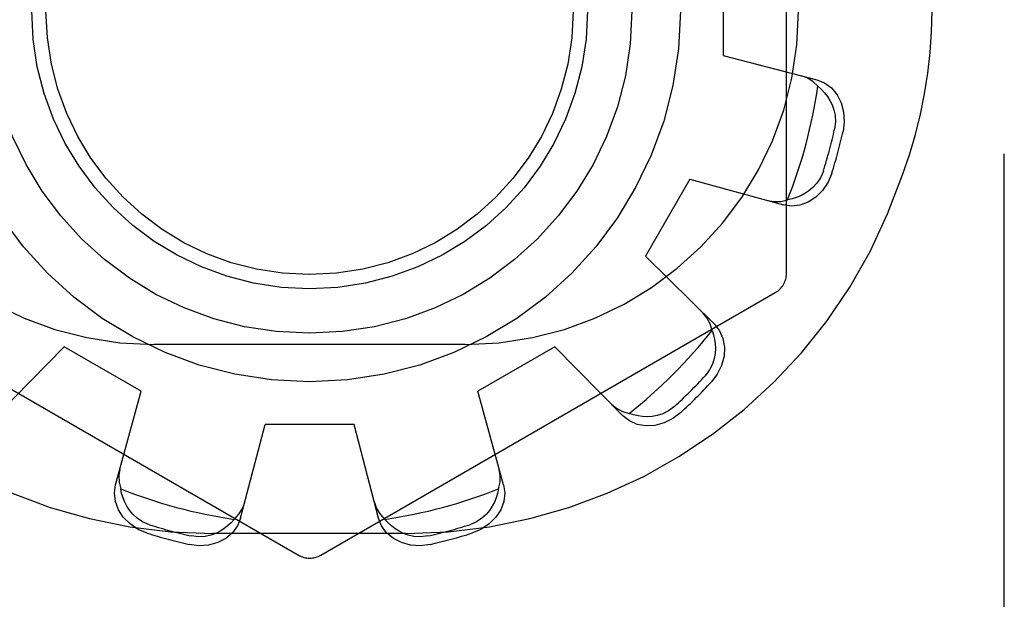
# Model space of a CAD drawing. Units: inches. Extents: x -38.2 to 46.8, y -22 to 33.
# Drawn here: x -10.4 to -10, y 3 to 3.2 of the extents above; entities that cross this region are included whole.
import ezdxf

# ---------------------------------------------------------------- set-up
doc = ezdxf.new("R2010")
doc.units = ezdxf.units.IN
doc.header["$MEASUREMENT"] = 0
for name, pattern in [('AI-Linetype-10', [4.371125, 2.185563, -2.185563]), ('AI-Linetype-12', [4.371125, 2.185563, -2.185563]), ('AI-Linetype-1207', [4.371125, 2.185563, -2.185563]), ('AI-Linetype-1208', [4.371125, 2.185563, -2.185563]), ('AI-Linetype-1223', [4.371125, 2.185563, -2.185563]), ('AI-Linetype-1229', [4.371125, 2.185563, -2.185563]), ('AI-Linetype-1236', [4.371125, 2.185563, -2.185563]), ('AI-Linetype-1241', [4.371125, 2.185563, -2.185563]), ('AI-Linetype-1242', [4.371125, 2.185563, -2.185563]), ('AI-Linetype-1245', [4.371125, 2.185563, -2.185563]), ('AI-Linetype-1246', [4.371125, 2.185563, -2.185563]), ('AI-Linetype-1247', [4.371125, 2.185563, -2.185563]), ('AI-Linetype-1314', [4.371125, 2.185563, -2.185563]), ('AI-Linetype-1318', [4.371125, 2.185563, -2.185563]), ('AI-Linetype-1321', [4.371125, 2.185563, -2.185563]), ('AI-Linetype-1323', [4.371125, 2.185563, -2.185563]), ('AI-Linetype-1325', [4.371125, 2.185563, -2.185563]), ('AI-Linetype-1326', [4.371125, 2.185563, -2.185563]), ('AI-Linetype-1329', [4.371125, 2.185563, -2.185563]), ('AI-Linetype-1362', [4.371125, 2.185563, -2.185563]), ('AI-Linetype-1365', [4.371125, 2.185563, -2.185563]), ('AI-Linetype-1367', [4.371125, 2.185563, -2.185563]), ('AI-Linetype-1369', [4.371125, 2.185563, -2.185563]), ('AI-Linetype-1370', [4.371125, 2.185563, -2.185563]), ('AI-Linetype-1377', [4.371125, 2.185563, -2.185563]), ('AI-Linetype-1378', [4.371125, 2.185563, -2.185563]), ('AI-Linetype-1381', [4.371125, 2.185563, -2.185563]), ('AI-Linetype-1414', [4.371125, 2.185563, -2.185563]), ('AI-Linetype-1419', [4.371125, 2.185563, -2.185563]), ('AI-Linetype-1421', [4.371125, 2.185563, -2.185563]), ('AI-Linetype-1423', [4.371125, 2.185563, -2.185563]), ('AI-Linetype-1424', [4.371125, 2.185563, -2.185563]), ('AI-Linetype-1427', [4.371125, 2.185563, -2.185563]), ('AI-Linetype-1429', [4.371125, 2.185563, -2.185563]), ('AI-Linetype-1431', [4.371125, 2.185563, -2.185563]), ('AI-Linetype-1459', [4.371125, 2.185563, -2.185563]), ('AI-Linetype-1461', [4.371125, 2.185563, -2.185563]), ('AI-Linetype-1463', [4.371125, 2.185563, -2.185563]), ('AI-Linetype-1520', [4.371125, 2.185563, -2.185563]), ('AI-Linetype-1521', [4.371125, 2.185563, -2.185563]), ('AI-Linetype-1523', [4.371125, 2.185563, -2.185563]), ('AI-Linetype-1687', [4.371125, 2.185563, -2.185563]), ('AI-Linetype-1689', [4.371125, 2.185563, -2.185563]), ('AI-Linetype-1691', [4.371125, 2.185563, -2.185563]), ('AI-Linetype-1692', [4.371125, 2.185563, -2.185563]), ('AI-Linetype-1693', [4.371125, 2.185563, -2.185563]), ('AI-Linetype-1694', [4.371125, 2.185563, -2.185563]), ('AI-Linetype-1695', [4.371125, 2.185563, -2.185563]), ('AI-Linetype-1696', [4.371125, 2.185563, -2.185563]), ('AI-Linetype-1709', [4.371125, 2.185563, -2.185563]), ('AI-Linetype-1710', [4.371125, 2.185563, -2.185563]), ('AI-Linetype-1713', [4.371125, 2.185563, -2.185563]), ('AI-Linetype-1714', [4.371125, 2.185563, -2.185563]), ('AI-Linetype-1718', [4.371125, 2.185563, -2.185563]), ('AI-Linetype-1720', [4.371125, 2.185563, -2.185563]), ('AI-Linetype-1721', [4.371125, 2.185563, -2.185563]), ('AI-Linetype-1727', [4.371125, 2.185563, -2.185563]), ('AI-Linetype-1729', [4.371125, 2.185563, -2.185563]), ('AI-Linetype-1731', [4.371125, 2.185563, -2.185563]), ('AI-Linetype-1732', [4.371125, 2.185563, -2.185563]), ('AI-Linetype-1733', [4.371125, 2.185563, -2.185563]), ('AI-Linetype-1734', [4.371125, 2.185563, -2.185563]), ('AI-Linetype-1735', [4.371125, 2.185563, -2.185563]), ('AI-Linetype-1736', [4.371125, 2.185563, -2.185563]), ('AI-Linetype-23', [4.371125, 2.185563, -2.185563]), ('AI-Linetype-25', [4.371125, 2.185563, -2.185563]), ('AI-Linetype-27', [4.371125, 2.185563, -2.185563])]:
    doc.linetypes.add(name, pattern=pattern)
doc.layers.add('DEFAULT_2', color=7, linetype='Continuous')

# ---------------------------------------------------------------- blocks, each defined once
blk = doc.blocks.new('block 236')
at = {"color": 253, "linetype": 'AI-Linetype-10', "lineweight": 25}
blk.add_lwpolyline([(-10.29246, 3.06786), (-10.33246, 3.06786)], dxfattribs=at)
blk = doc.blocks.new('block 238')
at = {"color": 253, "linetype": 'AI-Linetype-12', "lineweight": 25}
blk.add_lwpolyline([(-10.38814, 3.08278), (-10.42278, 3.10277)], dxfattribs=at)
blk = doc.blocks.new('block 253')
at = {"color": 253, "linetype": 'AI-Linetype-23', "lineweight": 25}
blk.add_lwpolyline([(-10.12646, 3.27386), (-10.12646, 3.23386)], dxfattribs=at)
blk = doc.blocks.new('block 258')
at = {"color": 253, "linetype": 'AI-Linetype-25', "lineweight": 25}
blk.add_lwpolyline([(-10.14138, 3.17818), (-10.16138, 3.14354)], dxfattribs=at)
blk = doc.blocks.new('block 263')
at = {"color": 253, "linetype": 'AI-Linetype-27', "lineweight": 25}
blk.add_lwpolyline([(-10.20214, 3.10277), (-10.23678, 3.08278)], dxfattribs=at)
blk = doc.blocks.new('block 1898')
at = {"layer": 'DEFAULT_2', "color": 253, "linetype": 'AI-Linetype-1207', "lineweight": 25}
blk.add_lwpolyline([(-10.25828, 3.0139), (-10.26261, 3.01333), (-10.26702, 3.01362), (-10.27115, 3.01473), (-10.27476, 3.01657), (-10.27781, 3.01912), (-10.28008, 3.02224), (-10.28145, 3.02563)], dxfattribs=at)
blk = doc.blocks.new('block 1899')
at = {"layer": 'DEFAULT_2', "color": 253, "linetype": 'AI-Linetype-1208', "lineweight": 25}
blk.add_lwpolyline([(-10.25928, 3.01769), (-10.26259, 3.01729), (-10.26552, 3.01748), (-10.26804, 3.01804), (-10.27025, 3.01885), (-10.2722, 3.01983), (-10.27397, 3.02096), (-10.27561, 3.02222), (-10.27714, 3.02363), (-10.27854, 3.02517)], dxfattribs=at)
blk = doc.blocks.new('block 1914')
at = {"layer": 'DEFAULT_2', "color": 253, "linetype": 'AI-Linetype-1223', "lineweight": 25}
blk.add_lwpolyline([(-10.26896, 3.01885), (-10.35596, 3.01885)], dxfattribs=at)
blk = doc.blocks.new('block 1920')
at = {"layer": 'DEFAULT_2', "color": 253, "linetype": 'AI-Linetype-1229', "lineweight": 25}
blk.add_lwpolyline([(-10.24246, 3.10385), (-10.38246, 3.10385)], dxfattribs=at)
blk = doc.blocks.new('block 1927')
at = {"layer": 'DEFAULT_2', "color": 253, "linetype": 'AI-Linetype-1236', "lineweight": 25}
blk.add_lwpolyline([(-10.10642, 3.16857), (-10.10354, 3.16808), (-10.10051, 3.16817), (-10.09745, 3.16888)], dxfattribs=at)
blk = doc.blocks.new('block 1932')
at = {"layer": 'DEFAULT_2', "color": 253, "linetype": 'AI-Linetype-1241', "lineweight": 25}
blk.add_lwpolyline([(-10.12646, 3.23386), (-10.08424, 3.22285)], dxfattribs=at)
blk = doc.blocks.new('block 1933')
at = {"layer": 'DEFAULT_2', "color": 253, "linetype": 'AI-Linetype-1242', "lineweight": 25}
blk.add_lwpolyline([(-10.14138, 3.17818), (-10.0993, 3.1666)], dxfattribs=at)
blk = doc.blocks.new('block 1936')
at = {"layer": 'DEFAULT_2', "color": 253, "linetype": 'AI-Linetype-1245', "lineweight": 25}
blk.add_lwpolyline([(-10.38552, 3.01895), (-10.38955, 3.02063), (-10.39323, 3.02308), (-10.39625, 3.02611), (-10.39845, 3.02951), (-10.39982, 3.03326), (-10.40023, 3.03708), (-10.39971, 3.0407)], dxfattribs=at)
blk = doc.blocks.new('block 1937')
at = {"layer": 'DEFAULT_2', "color": 253, "linetype": 'AI-Linetype-1246', "lineweight": 25}
blk.add_lwpolyline([(-10.38449, 3.02275), (-10.38755, 3.02405), (-10.38999, 3.02568), (-10.39189, 3.02743), (-10.39341, 3.02923), (-10.39461, 3.03106), (-10.39558, 3.03292), (-10.39637, 3.03483), (-10.39699, 3.03681), (-10.39743, 3.03885)], dxfattribs=at)
blk = doc.blocks.new('block 1938')
at = {"layer": 'DEFAULT_2', "color": 253, "linetype": 'AI-Linetype-1247', "lineweight": 25}
blk.add_lwpolyline([(-10.52196, 3.12713), (-10.31746, 3.00906)], dxfattribs=at)
blk = doc.blocks.new('block 2005')
at = {"layer": 'DEFAULT_2', "color": 253, "linetype": 'AI-Linetype-1314', "lineweight": 25}
blk.add_lwpolyline([(-10.08424, 3.22285), (-10.08084, 3.22148), (-10.07773, 3.21921), (-10.07517, 3.21616), (-10.07333, 3.21255), (-10.07222, 3.20841), (-10.07194, 3.20401), (-10.0725, 3.19968)], dxfattribs=at)
blk = doc.blocks.new('block 2009')
at = {"layer": 'DEFAULT_2', "color": 253, "linetype": 'AI-Linetype-1318', "lineweight": 25}
blk.add_lwpolyline([(-10.17667, 3.07697), (-10.17442, 3.0751), (-10.17175, 3.07368), (-10.16875, 3.07277)], dxfattribs=at)
blk = doc.blocks.new('block 2012')
at = {"layer": 'DEFAULT_2', "color": 253, "linetype": 'AI-Linetype-1321', "lineweight": 25}
blk.add_lwpolyline([(-10.08377, 3.21994), (-10.08223, 3.21853), (-10.08082, 3.217), (-10.07956, 3.21536), (-10.07843, 3.21358), (-10.07745, 3.21163), (-10.07665, 3.20942), (-10.07608, 3.2069), (-10.07589, 3.20397), (-10.0763, 3.20067)], dxfattribs=at)
blk = doc.blocks.new('block 2014')
at = {"layer": 'DEFAULT_2', "color": 253, "linetype": 'AI-Linetype-1323', "lineweight": 25}
blk.add_lwpolyline([(-10.08377, 3.21994), (-10.08606, 3.22209), (-10.08864, 3.22369), (-10.09138, 3.2247)], dxfattribs=at)
blk = doc.blocks.new('block 2016')
at = {"layer": 'DEFAULT_2', "color": 253, "linetype": 'AI-Linetype-1325', "lineweight": 25}
blk.add_lwpolyline([(-10.13032, 3.11289), (-10.16138, 3.14354)], dxfattribs=at)
blk = doc.blocks.new('block 2017')
at = {"layer": 'DEFAULT_2', "color": 253, "linetype": 'AI-Linetype-1326', "lineweight": 25}
blk.add_lwpolyline([(-10.17149, 3.07172), (-10.20214, 3.10277)], dxfattribs=at)
blk = doc.blocks.new('block 2020')
at = {"layer": 'DEFAULT_2', "color": 253, "linetype": 'AI-Linetype-1329', "lineweight": 25}
blk.add_lwpolyline([(-10.13032, 3.11289), (-10.12807, 3.11001), (-10.12651, 3.10649), (-10.12581, 3.10257), (-10.12602, 3.09851), (-10.12712, 3.09439), (-10.12909, 3.09043), (-10.13174, 3.08695)], dxfattribs=at)
blk = doc.blocks.new('block 2053')
at = {"layer": 'DEFAULT_2', "color": 253, "linetype": 'AI-Linetype-1362', "lineweight": 25}
blk.add_lwpolyline([(-10.28331, 3.03277), (-10.28229, 3.03003), (-10.28069, 3.02745), (-10.27854, 3.02517)], dxfattribs=at)
blk = doc.blocks.new('block 2056')
at = {"layer": 'DEFAULT_2', "color": 253, "linetype": 'AI-Linetype-1365', "lineweight": 25}
blk.add_lwpolyline([(-10.13137, 3.11013), (-10.13074, 3.10815), (-10.13028, 3.10612), (-10.13, 3.10406), (-10.12992, 3.10197), (-10.13005, 3.09977), (-10.13046, 3.09745), (-10.13123, 3.095), (-10.13253, 3.09237), (-10.13453, 3.08972)], dxfattribs=at)
blk = doc.blocks.new('block 2058')
at = {"layer": 'DEFAULT_2', "color": 253, "linetype": 'AI-Linetype-1367', "lineweight": 25}
blk.add_lwpolyline([(-10.13137, 3.11013), (-10.13228, 3.11315), (-10.13371, 3.11582), (-10.13557, 3.11807)], dxfattribs=at)
blk = doc.blocks.new('block 2060')
at = {"layer": 'DEFAULT_2', "color": 253, "linetype": 'AI-Linetype-1369', "lineweight": 25}
blk.add_lwpolyline([(-10.22521, 3.0407), (-10.23678, 3.08278)], dxfattribs=at)
blk = doc.blocks.new('block 2061')
at = {"layer": 'DEFAULT_2', "color": 253, "linetype": 'AI-Linetype-1370', "lineweight": 25}
blk.add_lwpolyline([(-10.28145, 3.02563), (-10.29246, 3.06786)], dxfattribs=at)
blk = doc.blocks.new('block 2068')
at = {"layer": 'DEFAULT_2', "color": 253, "linetype": 'AI-Linetype-1377', "lineweight": 25}
blk.add_lwpolyline([(-10.09796, 3.13578), (-10.09796, 3.37192)], dxfattribs=at)
blk = doc.blocks.new('block 2069')
at = {"layer": 'DEFAULT_2', "color": 253, "linetype": 'AI-Linetype-1378', "lineweight": 25}
blk.add_lwpolyline([(-9.99996, 1.00393), (-9.99996, 7.00384)], dxfattribs=at)
blk = doc.blocks.new('block 2072')
at = {"layer": 'DEFAULT_2', "color": 253, "linetype": 'AI-Linetype-1381', "lineweight": 25}
blk.add_lwpolyline([(-10.39776, 3.04781), (-10.39825, 3.04494), (-10.39815, 3.0419), (-10.39743, 3.03885)], dxfattribs=at)
blk = doc.blocks.new('block 2105')
at = {"layer": 'DEFAULT_2', "color": 253, "linetype": 'AI-Linetype-1414', "lineweight": 25}
blk.add_lwpolyline([(-10.22521, 3.0407), (-10.22469, 3.03708), (-10.2251, 3.03326), (-10.22647, 3.02951), (-10.22867, 3.02611), (-10.23169, 3.02308), (-10.23537, 3.02063), (-10.23941, 3.01895)], dxfattribs=at)
blk = doc.blocks.new('block 2110')
at = {"layer": 'DEFAULT_2', "color": 253, "linetype": 'AI-Linetype-1419', "lineweight": 25}
blk.add_lwpolyline([(-10.22749, 3.03885), (-10.22794, 3.03681), (-10.22856, 3.03483), (-10.22934, 3.0329), (-10.23032, 3.03105), (-10.23153, 3.02922), (-10.23305, 3.02741), (-10.23494, 3.02566), (-10.23739, 3.02403), (-10.24044, 3.02275)], dxfattribs=at)
blk = doc.blocks.new('block 2112')
at = {"layer": 'DEFAULT_2', "color": 253, "linetype": 'AI-Linetype-1421', "lineweight": 25}
blk.add_lwpolyline([(-10.22749, 3.03885), (-10.22677, 3.0419), (-10.22668, 3.04494), (-10.22717, 3.04781)], dxfattribs=at)
blk = doc.blocks.new('block 2114')
at = {"layer": 'DEFAULT_2', "color": 253, "linetype": 'AI-Linetype-1423', "lineweight": 25}
blk.add_lwpolyline([(-10.34348, 3.02563), (-10.33246, 3.06786)], dxfattribs=at)
blk = doc.blocks.new('block 2115')
at = {"layer": 'DEFAULT_2', "color": 253, "linetype": 'AI-Linetype-1424', "lineweight": 25}
blk.add_lwpolyline([(-10.39971, 3.0407), (-10.38814, 3.08278)], dxfattribs=at)
blk = doc.blocks.new('block 2118')
at = {"layer": 'DEFAULT_2', "color": 253, "linetype": 'AI-Linetype-1427', "lineweight": 25}
blk.add_lwpolyline([(-10.34348, 3.02563), (-10.34484, 3.02224), (-10.34711, 3.01912), (-10.35016, 3.01657), (-10.35377, 3.01473), (-10.3579, 3.01362), (-10.3623, 3.01333), (-10.36664, 3.0139)], dxfattribs=at)
blk = doc.blocks.new('block 2120')
at = {"layer": 'DEFAULT_2', "color": 253, "linetype": 'AI-Linetype-1429', "lineweight": 25}
blk.add_lwpolyline([(-10.07756, 3.1808), (-10.07924, 3.17676), (-10.08169, 3.17308), (-10.08472, 3.17006), (-10.08812, 3.16786), (-10.09186, 3.1665), (-10.09569, 3.16608), (-10.0993, 3.1666)], dxfattribs=at)
blk = doc.blocks.new('block 2122')
at = {"layer": 'DEFAULT_2', "color": 253, "linetype": 'AI-Linetype-1431', "lineweight": 25}
blk.add_lwpolyline([(-10.08135, 3.18183), (-10.08265, 3.17877), (-10.08428, 3.17632), (-10.08603, 3.17442), (-10.08783, 3.17292), (-10.08966, 3.17171), (-10.09152, 3.17074), (-10.09344, 3.16995), (-10.09543, 3.16934), (-10.09745, 3.16888)], dxfattribs=at)
blk = doc.blocks.new('block 2150')
at = {"layer": 'DEFAULT_2', "color": 253, "linetype": 'AI-Linetype-1459', "lineweight": 25}
blk.add_lwpolyline([(-10.34637, 3.02517), (-10.34779, 3.02363), (-10.34931, 3.02222), (-10.35096, 3.02094), (-10.35273, 3.01983), (-10.3547, 3.01884), (-10.3569, 3.01804), (-10.35942, 3.01748), (-10.36235, 3.01729), (-10.36564, 3.01769)], dxfattribs=at)
blk = doc.blocks.new('block 2152')
at = {"layer": 'DEFAULT_2', "color": 253, "linetype": 'AI-Linetype-1461', "lineweight": 25}
blk.add_lwpolyline([(-10.34637, 3.02517), (-10.34423, 3.02745), (-10.34263, 3.03003), (-10.34161, 3.03277)], dxfattribs=at)
blk = doc.blocks.new('block 2154')
at = {"layer": 'DEFAULT_2', "color": 253, "linetype": 'AI-Linetype-1463', "lineweight": 25}
blk.add_lwpolyline([(-10.45343, 3.07172), (-10.42278, 3.10277)], dxfattribs=at)
blk = doc.blocks.new('block 2211')
at = {"layer": 'DEFAULT_2', "color": 253, "linetype": 'AI-Linetype-1520', "lineweight": 25}
blk.add_lwpolyline([(-10.14556, 3.07313), (-10.14903, 3.07048), (-10.15299, 3.06852), (-10.15712, 3.06741), (-10.16117, 3.06721), (-10.16509, 3.0679), (-10.16861, 3.06946), (-10.17149, 3.07172)], dxfattribs=at)
blk = doc.blocks.new('block 2212')
at = {"layer": 'DEFAULT_2', "color": 253, "linetype": 'AI-Linetype-1521', "lineweight": 25}
blk.add_lwpolyline([(-10.14832, 3.07593), (-10.15098, 3.07392), (-10.15361, 3.07262), (-10.15608, 3.07185), (-10.15839, 3.07144), (-10.16058, 3.07132), (-10.16268, 3.0714), (-10.16473, 3.07168), (-10.16676, 3.07214), (-10.16875, 3.07277)], dxfattribs=at)
blk = doc.blocks.new('block 2214')
at = {"layer": 'DEFAULT_2', "color": 253, "linetype": 'AI-Linetype-1523', "lineweight": 25}
blk.add_lwpolyline([(-10.30746, 3.00906), (-10.10296, 3.12713)], dxfattribs=at)
blk = doc.blocks.new('block 2378')
at = {"layer": 'DEFAULT_2', "color": 253, "linetype": 'AI-Linetype-1687', "lineweight": 25}
blk.add_open_spline([(-10.57912, 3.18019), (-10.54733, 3.0839), (-10.45736, 3.01885), (-10.35596, 3.01885)], degree=3, dxfattribs=at)
blk = doc.blocks.new('block 2380')
at = {"layer": 'DEFAULT_2', "color": 253, "linetype": 'AI-Linetype-1689', "lineweight": 25}
blk.add_open_spline([(-10.38246, 3.40385), (-10.4653, 3.40385), (-10.53246, 3.3367), (-10.53246, 3.25385), (-10.53246, 3.17101), (-10.4653, 3.10385), (-10.38246, 3.10385)], degree=3, knots=[0, 0, 0, 0, 1, 1, 1, 2, 2, 2, 2], dxfattribs=at)
blk = doc.blocks.new('block 2382')
at = {"layer": 'DEFAULT_2', "color": 253, "linetype": 'AI-Linetype-1691', "lineweight": 25}
blk.add_open_spline([(-10.31746, 3.00906), (-10.31436, 3.00727), (-10.31055, 3.00727), (-10.30746, 3.00906)], degree=3, dxfattribs=at)
blk = doc.blocks.new('block 2383')
at = {"layer": 'DEFAULT_2', "color": 253, "linetype": 'AI-Linetype-1692', "lineweight": 25}
blk.add_open_spline([(-10.10296, 3.12713), (-10.09987, 3.12891), (-10.09796, 3.13222), (-10.09796, 3.13578)], degree=3, dxfattribs=at)
blk = doc.blocks.new('block 2384')
at = {"layer": 'DEFAULT_2', "color": 253, "linetype": 'AI-Linetype-1693', "lineweight": 25}
blk.add_open_spline([(-10.38552, 3.01895), (-10.37929, 3.01702), (-10.373, 3.01533), (-10.36664, 3.0139)], degree=3, dxfattribs=at)
blk = doc.blocks.new('block 2385')
at = {"layer": 'DEFAULT_2', "color": 253, "linetype": 'AI-Linetype-1694', "lineweight": 25}
blk.add_open_spline([(-10.25828, 3.0139), (-10.25193, 3.01533), (-10.24563, 3.01702), (-10.23941, 3.01895)], degree=3, dxfattribs=at)
blk = doc.blocks.new('block 2386')
at = {"layer": 'DEFAULT_2', "color": 253, "linetype": 'AI-Linetype-1695', "lineweight": 25}
blk.add_open_spline([(-10.14556, 3.07313), (-10.14077, 3.07756), (-10.13616, 3.08217), (-10.13174, 3.08695)], degree=3, dxfattribs=at)
blk = doc.blocks.new('block 2387')
at = {"layer": 'DEFAULT_2', "color": 253, "linetype": 'AI-Linetype-1696', "lineweight": 25}
blk.add_open_spline([(-10.07756, 3.1808), (-10.07562, 3.18703), (-10.07393, 3.19332), (-10.0725, 3.19968)], degree=3, dxfattribs=at)
blk = doc.blocks.new('block 2400')
at = {"layer": 'DEFAULT_2', "color": 253, "linetype": 'AI-Linetype-1709', "lineweight": 25}
blk.add_open_spline([(-10.38449, 3.02275), (-10.37828, 3.02081), (-10.37199, 3.01912), (-10.36564, 3.01769)], degree=3, dxfattribs=at)
blk = doc.blocks.new('block 2401')
at = {"layer": 'DEFAULT_2', "color": 253, "linetype": 'AI-Linetype-1710', "lineweight": 25}
blk.add_open_spline([(-10.25928, 3.01769), (-10.25293, 3.01912), (-10.24665, 3.02081), (-10.24044, 3.02275)], degree=3, dxfattribs=at)
blk = doc.blocks.new('block 2404')
at = {"layer": 'DEFAULT_2', "color": 253, "linetype": 'AI-Linetype-1713', "lineweight": 25}
blk.add_open_spline([(-10.14832, 3.07593), (-10.14354, 3.08034), (-10.13894, 3.08493), (-10.13453, 3.08972)], degree=3, dxfattribs=at)
blk = doc.blocks.new('block 2405')
at = {"layer": 'DEFAULT_2', "color": 253, "linetype": 'AI-Linetype-1714', "lineweight": 25}
blk.add_open_spline([(-10.08135, 3.18183), (-10.07941, 3.18804), (-10.07772, 3.19432), (-10.0763, 3.20067)], degree=3, dxfattribs=at)
blk = doc.blocks.new('block 2409')
at = {"layer": 'DEFAULT_2', "color": 253, "linetype": 'AI-Linetype-1718', "lineweight": 25}
blk.add_open_spline([(-10.26896, 3.01885), (-10.16756, 3.01885), (-10.07759, 3.0839), (-10.0458, 3.18019)], degree=3, dxfattribs=at)
blk = doc.blocks.new('block 2411')
at = {"layer": 'DEFAULT_2', "color": 253, "linetype": 'AI-Linetype-1720', "lineweight": 25}
blk.add_open_spline([(-10.09745, 3.16888), (-10.09096, 3.18533), (-10.08637, 3.20246), (-10.08377, 3.21994)], degree=3, dxfattribs=at)
blk = doc.blocks.new('block 2412')
at = {"layer": 'DEFAULT_2', "color": 253, "linetype": 'AI-Linetype-1721', "lineweight": 25}
blk.add_open_spline([(-10.16875, 3.07277), (-10.1549, 3.08375), (-10.14236, 3.0963), (-10.13137, 3.11013)], degree=3, dxfattribs=at)
blk = doc.blocks.new('block 2418')
at = {"layer": 'DEFAULT_2', "color": 253, "linetype": 'AI-Linetype-1727', "lineweight": 25}
blk.add_open_spline([(-10.27854, 3.02517), (-10.26106, 3.02776), (-10.24393, 3.03235), (-10.22749, 3.03885)], degree=3, dxfattribs=at)
blk = doc.blocks.new('block 2420')
at = {"layer": 'DEFAULT_2', "color": 253, "linetype": 'AI-Linetype-1729', "lineweight": 25}
blk.add_open_spline([(-10.39743, 3.03885), (-10.381, 3.03235), (-10.36386, 3.02776), (-10.34637, 3.02517)], degree=3, dxfattribs=at)
blk = doc.blocks.new('block 2422')
at = {"layer": 'DEFAULT_2', "color": 253, "linetype": 'AI-Linetype-1731', "lineweight": 25}
blk.add_open_spline([(-10.0458, 3.18019), (-10.02802, 3.22769), (-10.02802, 3.28002), (-10.0458, 3.32751)], degree=3, dxfattribs=at)
blk = doc.blocks.new('block 2423')
at = {"layer": 'DEFAULT_2', "color": 253, "linetype": 'AI-Linetype-1732', "lineweight": 25}
blk.add_open_spline([(-10.14567, 3.25385), (-10.14567, 3.34597), (-10.22034, 3.42064), (-10.31246, 3.42064), (-10.40457, 3.42064), (-10.47925, 3.34597), (-10.47925, 3.25385), (-10.47925, 3.16174), (-10.40457, 3.08706), (-10.31246, 3.08706), (-10.22034, 3.08706), (-10.14567, 3.16174), (-10.14567, 3.25385), (-10.14567, 3.25385), (-10.14567, 3.25385), (-10.14567, 3.25385)], degree=3, knots=[0, 0, 0, 0, 1, 1, 1, 2, 2, 2, 3, 3, 3, 4, 4, 4, 5, 5, 5, 5], dxfattribs=at)
blk = doc.blocks.new('block 2424')
at = {"layer": 'DEFAULT_2', "color": 253, "linetype": 'AI-Linetype-1733', "lineweight": 25}
blk.add_open_spline([(-10.24246, 3.10385), (-10.15962, 3.10385), (-10.09246, 3.17101), (-10.09246, 3.25385), (-10.09246, 3.3367), (-10.15962, 3.40385), (-10.24246, 3.40385)], degree=3, knots=[0, 0, 0, 0, 1, 1, 1, 2, 2, 2, 2], dxfattribs=at)
blk = doc.blocks.new('block 2425')
at = {"layer": 'DEFAULT_2', "color": 253, "linetype": 'AI-Linetype-1734', "lineweight": 25}
blk.add_open_spline([(-10.16746, 3.25385), (-10.16746, 3.33393), (-10.23238, 3.39886), (-10.31246, 3.39886), (-10.39254, 3.39886), (-10.45746, 3.33393), (-10.45746, 3.25385), (-10.45746, 3.17377), (-10.39254, 3.10886), (-10.31246, 3.10886), (-10.23238, 3.10886), (-10.16746, 3.17377), (-10.16746, 3.25385), (-10.16746, 3.25385), (-10.16746, 3.25385), (-10.16746, 3.25385)], degree=3, knots=[0, 0, 0, 0, 1, 1, 1, 2, 2, 2, 3, 3, 3, 4, 4, 4, 5, 5, 5, 5], dxfattribs=at)
blk = doc.blocks.new('block 2426')
at = {"layer": 'DEFAULT_2', "color": 253, "linetype": 'AI-Linetype-1735', "lineweight": 25}
blk.add_open_spline([(-10.18746, 3.25385), (-10.18746, 3.32289), (-10.24342, 3.37885), (-10.31246, 3.37885), (-10.3815, 3.37885), (-10.43746, 3.32289), (-10.43746, 3.25385), (-10.43746, 3.18481), (-10.3815, 3.12885), (-10.31246, 3.12885), (-10.24342, 3.12885), (-10.18746, 3.18481), (-10.18746, 3.25385), (-10.18746, 3.25385), (-10.18746, 3.25385), (-10.18746, 3.25385)], degree=3, knots=[0, 0, 0, 0, 1, 1, 1, 2, 2, 2, 3, 3, 3, 4, 4, 4, 5, 5, 5, 5], dxfattribs=at)
blk = doc.blocks.new('block 2427')
at = {"layer": 'DEFAULT_2', "color": 253, "linetype": 'AI-Linetype-1736', "lineweight": 25}
blk.add_open_spline([(-10.19389, 3.25385), (-10.19389, 3.31934), (-10.24698, 3.37242), (-10.31246, 3.37242), (-10.37794, 3.37242), (-10.43103, 3.31934), (-10.43103, 3.25385), (-10.43103, 3.18837), (-10.37794, 3.13528), (-10.31246, 3.13528), (-10.24698, 3.13528), (-10.19389, 3.18837), (-10.19389, 3.25385), (-10.19389, 3.25385), (-10.19389, 3.25385), (-10.19389, 3.25385)], degree=3, knots=[0, 0, 0, 0, 1, 1, 1, 2, 2, 2, 3, 3, 3, 4, 4, 4, 5, 5, 5, 5], dxfattribs=at)

msp = doc.modelspace()

# ---------------------------------------------------------------- block references
for name in ['block 253', 'block 258', 'block 238', 'block 263', 'block 236']:
    msp.add_blockref(name, (0, 0))
at = {"layer": 'DEFAULT_2'}
for name in ['block 2069', 'block 2423', 'block 2380', 'block 2424', 'block 2425', 'block 2426', 'block 2427', 'block 2068', 'block 2422', 'block 1932', 'block 2014', 'block 2411', 'block 2005', 'block 2012', 'block 2405', 'block 2387', 'block 2378', 'block 2409', 'block 2120', 'block 2122', 'block 1933', 'block 1927', 'block 2016', 'block 2383', 'block 1938', 'block 2214', 'block 2058', 'block 2412', 'block 2056', 'block 2020', 'block 2154', 'block 1920', 'block 2017', 'block 2404', 'block 2115', 'block 2060', 'block 2386', 'block 2009', 'block 2212', 'block 2211', 'block 2114', 'block 2061', 'block 2072', 'block 2112', 'block 1936', 'block 1937', 'block 2420', 'block 2418', 'block 2110', 'block 2105', 'block 2152', 'block 2053', 'block 2118', 'block 2150', 'block 1898', 'block 1899', 'block 2400', 'block 2401', 'block 2384', 'block 1914', 'block 2385', 'block 2382']:
    msp.add_blockref(name, (0, 0), dxfattribs=at)

doc.saveas('drawing.dxf')
